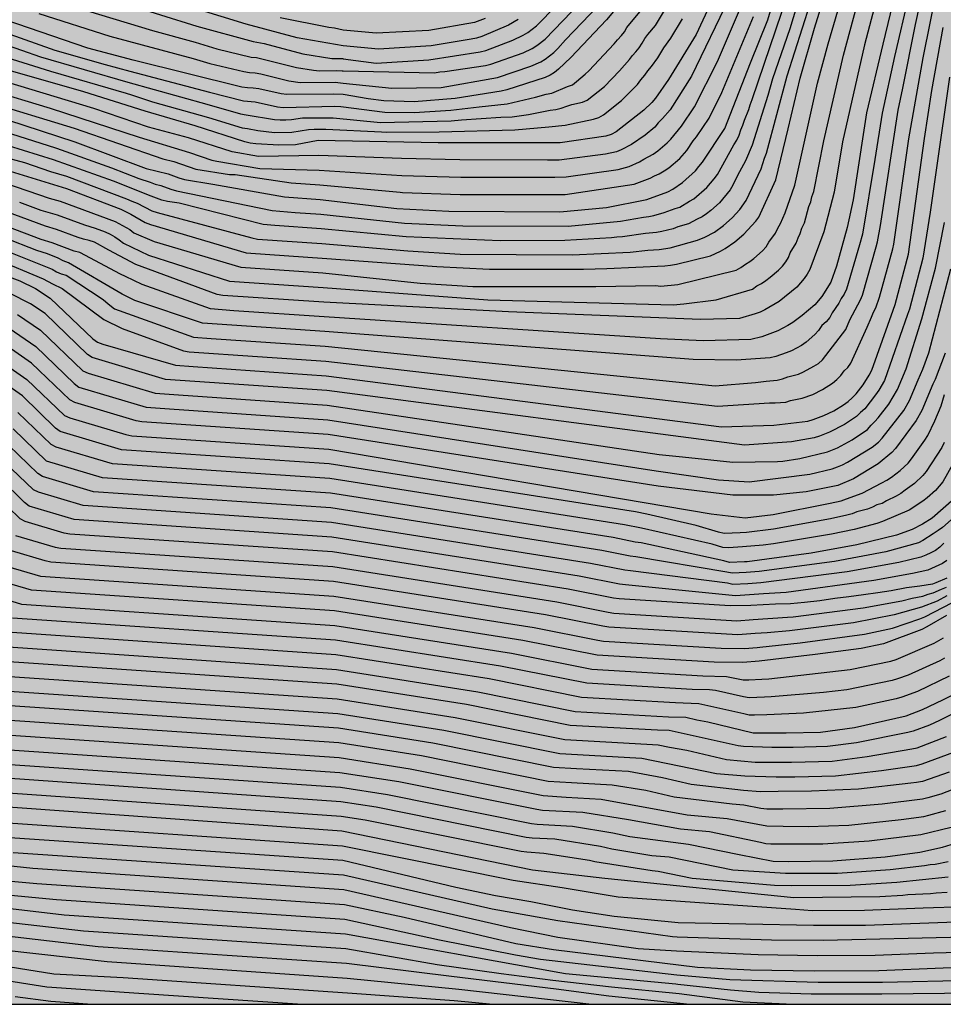
# Model space of a CAD drawing. Units: metres. Extents: x 589394 to 589744, y 4785790 to 4786040.
# Drawn here: x 589626 to 589704, y 4785790 to 4785874 of the extents above; entities that cross this region are included whole.
import ezdxf

# ---------------------------------------------------------------- set-up
doc = ezdxf.new("R2010")
doc.units = ezdxf.units.M
for name, color, linetype in [('010106', 9, 'Continuous'), ('020104', 34, 'Continuous'), ('990504', 63, 'Continuous')]:
    doc.layers.add(name, color=color, linetype=linetype)
doc.layers.add('020105', color=24, linetype='Continuous', lineweight=30)

msp = doc.modelspace()

# ---------------------------------------------------------------- hatches: boundary and pattern name
at = {"layer": '990504'}
msp.add_hatch(color=256, dxfattribs=at).paths.add_polyline_path([(589743.769, 4786040.298), (589743.764, 4785790.305), (589557.289, 4785790.309), (589549.414, 4785799.539), (589518.358, 4785833.53), (589509.556, 4785841.977), (589484.685, 4785862.292), (589459.221, 4785878.364), (589421.021, 4785898.352), (589393.776, 4785911.801), (589393.777, 4785962.878), (589393.865, 4785963.137), (589393.777, 4785963.265), (589393.778, 4785977.358), (589394.59, 4785978.221), (589395.94, 4785980.075), (589396.202, 4785980.509), (589396.58, 4785981.445), (589397.032, 4785983.021), (589397.262, 4785983.689), (589397.852, 4785985.201), (589397.992, 4785986.023), (589397.966, 4785986.243), (589397.328, 4785987.409), (589396.21, 4785988.555), (589395.538, 4785989.319), (589394.788, 4785989.937), (589393.778, 4785990.665), (589393.779, 4786040.305)])

# ---------------------------------------------------------------- linework, layer by layer
at = {"layer": '010106', "flags": 128}
msp.add_lwpolyline([(589393.774, 4785790.312), (589743.764, 4785790.305), (589743.769, 4786040.298), (589393.779, 4786040.305)], close=True, dxfattribs=at)
at = {"layer": '020104', "flags": 128}
for points, elevation in [([(589692.732, 4785878.517), (589691.043, 4785872.905), (589689.571, 4785868.674), (589689.171, 4785867.24), (589687.863, 4785863.046), (589687.283, 4785861.716), (589686.604, 4785860.474), (589686.225, 4785859.648), (589685.985, 4785859.254), (589685.084, 4785858.171), (589684.35, 4785857.515), (589683.997, 4785857.243), (589683.616, 4785856.987), (589683.204, 4785856.773), (589682.456, 4785856.38), (589681.578, 4785856.129), (589681.157, 4785855.974), (589680.22, 4785855.728), (589679.769, 4785855.638), (589678.828, 4785855.561), (589676.884, 4785855.287), (589676.411, 4785855.257), (589675.942, 4785855.194), (589672.001, 4785854.975), (589666.511, 4785854.955), (589658.569, 4785855.274), (589651.377, 4785855.965), (589647.438, 4785856.236), (589646.46, 4785856.339), (589639.337, 4785858.123), (589638.355, 4785858.264), (589637.882, 4785858.385), (589636.974, 4785858.715), (589633.797, 4785859.986), (589628.713, 4785861.815), (589624.911, 4785862.982)], 258), ([(589624.633, 4785859.819), (589628.345, 4785858.57), (589629.285, 4785858.3), (589633.934, 4785856.577), (589635.178, 4785855.894), (589635.522, 4785855.627), (589637.228, 4785854.895), (589644.565, 4785852.707), (589651.505, 4785852.233), (589659.746, 4785851.358), (589664.207, 4785851.082), (589674.621, 4785851.066), (589679.66, 4785851.166), (589680.113, 4785851.12), (589681.551, 4785851.235), (589686.495, 4785852.463), (589686.888, 4785852.692), (589687.28, 4785852.971), (589687.67, 4785853.206), (589687.999, 4785853.455), (589688.738, 4785854.106), (589689.029, 4785854.44), (589689.256, 4785854.839), (589689.826, 4785855.591), (589690.021, 4785856.007), (589690.246, 4785856.417), (589690.645, 4785857.311), (589691.466, 4785859.655), (589692.318, 4785863.483), (589693.401, 4785868.297), (589694.29, 4785871.613), (589695.936, 4785877.235)], 261), ([(589624.828, 4785865.185), (589630.508, 4785863.319), (589636.547, 4785861.08), (589638.42, 4785860.608), (589638.875, 4785860.456), (589639.324, 4785860.277), (589639.786, 4785860.138), (589642.19, 4785859.755), (589647.792, 4785858.756), (589648.273, 4785858.678), (589651.292, 4785858.452), (589657.77, 4785857.697), (589662.183, 4785857.462), (589671.581, 4785857.41), (589675.518, 4785857.765), (589678.932, 4785858.443), (589680.721, 4785859.101), (589681.154, 4785859.327), (589681.971, 4785859.881), (589683.046, 4785860.883), (589683.354, 4785861.227), (589683.648, 4785861.598), (589685.542, 4785864.47), (589687.717, 4785870.016), (589689.174, 4785873.646), (589690.296, 4785877.396)], 256), ([(589625.839, 4785858.221), (589627.648, 4785857.552), (589629.008, 4785857.145), (589631.319, 4785856.29), (589632.227, 4785856.03), (589633.091, 4785855.701), (589633.501, 4785855.509), (589633.894, 4785855.283), (589634.266, 4785855.034), (589634.627, 4785854.74), (589636.755, 4785853.746), (589643.606, 4785851.531), (589651.548, 4785850.989), (589665.47, 4785849.951), (589681.177, 4785849.525), (589682.085, 4785849.607), (589684.803, 4785849.945), (589687.883, 4785850.859), (589688.256, 4785851.125), (589688.642, 4785851.342), (589689.019, 4785851.586), (589689.385, 4785851.862), (589690.088, 4785852.466), (589690.414, 4785852.797), (589690.694, 4785853.156), (589690.933, 4785853.527), (589691.086, 4785853.943), (589691.594, 4785854.75), (589691.739, 4785855.191), (589691.915, 4785855.562), (589692.063, 4785856.018), (589692.285, 4785856.46), (589692.668, 4785857.846), (589692.816, 4785858.251), (589692.922, 4785858.682), (589693.073, 4785859.117), (589693.918, 4785863.405), (589695.585, 4785870.655), (589697.373, 4785877.274)], 262), ([(589623.781, 4785853.417), (589627.844, 4785851.737), (589628.633, 4785851.296), (589629.43, 4785850.909), (589632.977, 4785848.285), (589634.516, 4785847.515), (589639.706, 4785845.622), (589640.199, 4785845.56), (589651.762, 4785844.77), (589684.924, 4785840.938), (589689.314, 4785841.221), (589689.805, 4785841.222), (589690.71, 4785841.298), (589691.116, 4785841.431), (589692.098, 4785841.612), (589692.989, 4785841.949), (589693.823, 4785842.367), (589694.659, 4785842.884), (589695.032, 4785843.204), (589695.354, 4785843.555), (589695.641, 4785843.927), (589695.95, 4785844.218), (589696.219, 4785844.599), (589697.599, 4785847.625), (589697.972, 4785848.475), (589698.13, 4785848.916), (589698.325, 4785849.284), (589698.65, 4785850.171), (589699.752, 4785854.271), (589699.856, 4785854.674), (589701.129, 4785863.58), (589702.347, 4785870.432), (589703.616, 4785876.762)], 267), ([(589624.053, 4785854.349), (589628.584, 4785852.547), (589628.963, 4785852.335), (589629.358, 4785852.164), (589629.79, 4785852.029), (589632.907, 4785849.966), (589633.327, 4785849.616), (589633.886, 4785849.196), (589640.564, 4785846.794), (589642.056, 4785846.673), (589651.719, 4785846.014), (589684.715, 4785842.672), (589688.128, 4785842.939), (589689.05, 4785843.076), (589689.982, 4785843.156), (589690.422, 4785843.268), (589690.876, 4785843.418), (589691.778, 4785843.658), (589692.204, 4785843.849), (589693.066, 4785844.321), (589693.461, 4785844.571), (589693.802, 4785844.877), (589695.79, 4785847.427), (589696.126, 4785848.248), (589697.019, 4785849.94), (589697.188, 4785850.359), (589698.345, 4785854.436), (589698.471, 4785854.872), (589698.735, 4785856.255), (589700.204, 4785866.002), (589700.612, 4785867.882), (589701.671, 4785873.258), (589702.414, 4785876.628)], 266), ([(589685.209, 4785876.925), (589683.123, 4785872.422), (589680.769, 4785868.612), (589679.669, 4785867.028), (589679.367, 4785866.664), (589678.686, 4785866.005), (589676.356, 4785864.169), (589675.923, 4785863.948), (589675.469, 4785863.816), (589671.596, 4785863.253), (589670.613, 4785863.238), (589661.655, 4785863.246), (589661.282, 4785863.246), (589651.121, 4785863.428), (589649.201, 4785863.086), (589647.775, 4785863.032), (589645.825, 4785863.157), (589645.354, 4785863.222), (589644.899, 4785863.314), (589640.689, 4785864.68), (589636.468, 4785865.926), (589631.272, 4785867.552), (589624.065, 4785869.611)], 252), ([(589699.967, 4785875.955), (589698.919, 4785871.584), (589697.55, 4785865.783), (589697.303, 4785864.31), (589696.409, 4785858.431), (589695.906, 4785856.083), (589694.998, 4785852.794), (589694.526, 4785851.433), (589693.757, 4785850.239), (589693.151, 4785849.533), (589692.08, 4785848.617), (589691.29, 4785848.033), (589690.879, 4785847.775), (589690.023, 4785847.339), (589689.125, 4785846.976), (589688.671, 4785846.83), (589687.757, 4785846.605), (589683.71, 4785846.469), (589680.09, 4785846.654), (589651.634, 4785848.502), (589643.973, 4785849.024), (589641.987, 4785849.181), (589636.215, 4785851.246), (589634.797, 4785851.922), (589634.392, 4785852.125), (589630.932, 4785853.953), (589630.472, 4785854.081), (589628.606, 4785854.774), (589627.677, 4785855.046), (589622.58, 4785856.988)], 264), ([(589698.607, 4785876.284), (589697.378, 4785871.539), (589695.518, 4785863.327), (589694.8, 4785859.079), (589693.929, 4785855.701), (589692.725, 4785852.532), (589692.503, 4785852.127), (589692.247, 4785851.743), (589691.961, 4785851.379), (589691.643, 4785851.036), (589690.153, 4785849.817), (589688.943, 4785849.101), (589688.532, 4785848.916), (589688.097, 4785848.765), (589686.772, 4785848.377), (589683.478, 4785848.28), (589667.233, 4785848.93), (589651.591, 4785849.746), (589643.044, 4785850.329), (589642.556, 4785850.406), (589635.675, 4785852.936), (589633.388, 4785854.145), (589632.187, 4785854.843), (589631.733, 4785854.98), (589631.258, 4785855.085), (589630.789, 4785855.22), (589628.955, 4785855.911), (589628.024, 4785856.18), (589623.887, 4785857.715)], 263), ([(589677.397, 4785875.911), (589675.519, 4785873.657), (589672.494, 4785870.474), (589671.471, 4785869.47), (589671.122, 4785869.207), (589670.748, 4785868.978), (589670.345, 4785868.787), (589667.097, 4785867.729), (589666.616, 4785867.622), (589662.707, 4785866.998), (589659.251, 4785866.718), (589656.666, 4785866.808), (589655.36, 4785866.959), (589653.235, 4785867.323), (589652.441, 4785867.37), (589648.451, 4785867.326), (589647.97, 4785867.381), (589646.092, 4785867.808), (589645.616, 4785867.872), (589645.133, 4785867.895), (589644.65, 4785867.956), (589635.451, 4785870.235), (589631.623, 4785871.251), (589624.603, 4785873.657)], 248), ([(589625.158, 4785863.994), (589628.878, 4785862.83), (589628.959, 4785862.802), (589633.628, 4785861.125), (589635.938, 4785860.212), (589636.884, 4785859.927), (589637.316, 4785859.741), (589637.785, 4785859.64), (589638.647, 4785859.312), (589639.119, 4785859.191), (589647.219, 4785857.511), (589649.176, 4785857.355), (589651.334, 4785857.208), (589658.425, 4785856.45), (589663.364, 4785856.22), (589672.284, 4785856.19), (589676.71, 4785856.603), (589678.646, 4785856.947), (589679.111, 4785857.001), (589679.538, 4785857.078), (589680.406, 4785857.335), (589681.33, 4785857.674), (589681.734, 4785857.785), (589682.551, 4785858.294), (589682.929, 4785858.515), (589684.006, 4785859.456), (589684.637, 4785860.182), (589684.919, 4785860.574), (589686.307, 4785863.077), (589686.567, 4785863.464), (589686.744, 4785863.891), (589686.898, 4785864.332), (589687.08, 4785864.749), (589687.214, 4785865.159), (589687.58, 4785866.072), (589687.69, 4785866.458), (589687.867, 4785866.908), (589690.888, 4785875.834)], 257), ([(589628.217, 4785875.473), (589637.082, 4785872.762), (589640.697, 4785871.762), (589642.536, 4785871.202), (589645.442, 4785870.492), (589645.893, 4785870.457), (589649.279, 4785869.619), (589650.731, 4785869.383), (589651.218, 4785869.35), (589652.683, 4785869.38), (589653.158, 4785869.348), (589653.235, 4785869.337), (589660.955, 4785869.16), (589661.405, 4785869.252), (589661.83, 4785869.286), (589665.277, 4785869.797), (589665.741, 4785869.911), (589668.48, 4785870.874), (589669.244, 4785871.237), (589669.622, 4785871.472), (589670.34, 4785872.024), (589674.071, 4785875.922)], 246), ([(589623.184, 4785867.766), (589628.421, 4785866.187), (589635.962, 4785863.734), (589640.221, 4785862.426), (589642.11, 4785861.771), (589642.525, 4785861.682), (589646.188, 4785861.073), (589651.206, 4785860.94), (589658.204, 4785860.478), (589663.182, 4785860.347), (589671.137, 4785860.332), (589672.11, 4785860.357), (589676.499, 4785860.973), (589677.44, 4785861.227), (589678.309, 4785861.622), (589678.684, 4785861.862), (589679.485, 4785862.292), (589679.866, 4785862.566), (589680.674, 4785863.24), (589680.96, 4785863.56), (589681.861, 4785864.655), (589682.965, 4785866.299), (589684.922, 4785870.119), (589687.035, 4785875.068)], 254), ([(589685.909, 4785875.528), (589682.731, 4785868.885), (589680.903, 4785866.041), (589680.252, 4785865.31), (589679.912, 4785864.949), (589679.611, 4785864.556), (589678.805, 4785863.885), (589677.647, 4785863.107), (589676.779, 4785862.645), (589676.38, 4785862.494), (589675.438, 4785862.291), (589671.514, 4785861.788), (589670.531, 4785861.774), (589663.104, 4785861.795), (589658.165, 4785861.904), (589651.163, 4785862.184), (589646.06, 4785862.1), (589643.836, 4785862.475), (589640.126, 4785863.668), (589636.762, 4785864.577), (589632.114, 4785866.155), (589623.519, 4785868.739)], 253), ([(589624.352, 4785862.078), (589626.253, 4785861.59), (589628.466, 4785860.827), (589629.818, 4785860.433), (589634.895, 4785858.494), (589635.342, 4785858.291), (589635.78, 4785858.125), (589637.029, 4785857.491), (589637.479, 4785857.357), (589645.505, 4785855.19), (589645.99, 4785855.1), (589651.42, 4785854.721), (589658.713, 4785854.098), (589663.146, 4785853.806), (589672.61, 4785853.771), (589677.533, 4785853.983), (589679.014, 4785854.161), (589679.974, 4785854.215), (589680.918, 4785854.357), (589683.234, 4785854.995), (589683.857, 4785855.252), (589684.676, 4785855.693), (589685.439, 4785856.245), (589686.158, 4785856.887), (589686.814, 4785857.607), (589687.362, 4785858.37), (589688.612, 4785861.045), (589688.888, 4785861.934), (589689.062, 4785862.364), (589690.821, 4785868.91), (589692.781, 4785875.026)], 259), ([(589627.468, 4785874.202), (589633.474, 4785872.273), (589640.539, 4785870.395), (589641.956, 4785869.96), (589644.834, 4785869.272), (589645.304, 4785869.195), (589645.789, 4785869.166), (589646.268, 4785869.095), (589648.62, 4785868.488), (589649.592, 4785868.343), (589652.562, 4785868.385), (589653.235, 4785868.304), (589657.356, 4785867.88), (589661.53, 4785867.942), (589666.284, 4785868.782), (589669.111, 4785869.723), (589669.967, 4785870.089), (589670.345, 4785870.32), (589671.074, 4785870.893), (589671.419, 4785871.231), (589672.067, 4785871.978), (589674.833, 4785874.831)], 247), ([(589624.607, 4785872.592), (589628.825, 4785871.096), (589633.087, 4785869.886), (589635.165, 4785869.32), (589641.917, 4785867.531), (589644.802, 4785866.803), (589645.777, 4785866.705), (589647.68, 4785866.3), (589648.141, 4785866.243), (589652.535, 4785866.354), (589653.029, 4785866.329), (589656.767, 4785865.853), (589659.229, 4785865.802), (589662.355, 4785866.022), (589664.741, 4785866.305), (589667.129, 4785866.545), (589669.502, 4785867.102), (589670.42, 4785867.358), (589670.898, 4785867.451), (589672.227, 4785868.016), (589672.637, 4785868.145), (589672.996, 4785868.428), (589673.343, 4785868.754), (589673.714, 4785869.05), (589674.035, 4785869.352), (589676.185, 4785871.636), (589676.464, 4785871.976), (589676.792, 4785872.324), (589677.037, 4785872.651), (589677.258, 4785873.005), (589678.485, 4785874.497)], 249), ([(589668.034, 4785873.681), (589667.231, 4785873.206), (589664.966, 4785872.257), (589664.519, 4785872.111), (589664.068, 4785872.026), (589660.676, 4785871.455), (589656.209, 4785871.165), (589653.235, 4785871.45), (589649.348, 4785872.132), (589645.032, 4785873.304), (589640.789, 4785874.584)], 244), ([(589624.226, 4785870.632), (589628.454, 4785869.301), (589634.848, 4785867.436), (589635.298, 4785867.309), (589637.1, 4785866.705), (589641.841, 4785865.389), (589644.682, 4785864.523), (589645.128, 4785864.457), (589646.014, 4785864.277), (589647.417, 4785864.105), (589648.897, 4785864.133), (589650.31, 4785864.367), (589650.785, 4785864.401), (589651.757, 4785864.395), (589656.468, 4785864.187), (589656.936, 4785864.154), (589661.352, 4785864.17), (589667.761, 4785864.337), (589670.652, 4785864.609), (589672.025, 4785864.74), (589674.435, 4785865.256), (589674.883, 4785865.385), (589675.285, 4785865.628), (589676.797, 4785866.829), (589678.161, 4785868.187), (589678.439, 4785868.564), (589678.775, 4785868.97), (589679.038, 4785869.344), (589679.337, 4785869.698), (589679.882, 4785870.454), (589680.382, 4785871.295), (589680.974, 4785872.093), (589681.946, 4785873.73)], 251), ([(589665.248, 4785873.77), (589664.339, 4785873.436), (589660.496, 4785872.755), (589656.018, 4785872.519), (589653.235, 4785872.78), (589652.495, 4785872.965), (589652.016, 4785873.01), (589647.886, 4785873.836)], 243), ([(589621.713, 4785853.102), (589625.855, 4785851.567), (589627.185, 4785850.902), (589628.439, 4785850.099), (589632.041, 4785846.658), (589632.434, 4785846.374), (589632.892, 4785846.208), (589639.043, 4785844.417), (589640.535, 4785844.296), (589651.805, 4785843.526), (589685.27, 4785839.192), (589689.681, 4785839.341), (589692.57, 4785839.672), (589693.029, 4785839.813), (589693.933, 4785840.157), (589694.778, 4785840.559), (589695.594, 4785841.047), (589695.974, 4785841.334), (589696.335, 4785841.644), (589696.667, 4785841.986), (589697.259, 4785842.744), (589697.776, 4785843.567), (589697.991, 4785843.998), (589699.799, 4785849.088), (589699.959, 4785849.545), (589701.088, 4785853.83), (589702.459, 4785863.622), (589703.074, 4785867.677), (589704.04, 4785873.02)], 268), ([(589704.571, 4785868.791), (589703.433, 4785860.923), (589702.935, 4785857.384), (589702.296, 4785853.49), (589701.165, 4785849.163), (589701.014, 4785848.715), (589699.061, 4785843.126), (589698.582, 4785842.294), (589698.311, 4785841.894), (589697.397, 4785840.724), (589697.024, 4785840.404), (589696.691, 4785840.061), (589695.665, 4785839.401), (589694.413, 4785838.752), (589693.545, 4785838.407), (589693.102, 4785838.274), (589691.177, 4785837.914), (589687.216, 4785837.632), (589651.847, 4785842.283), (589638.177, 4785843.216), (589631.989, 4785845.059), (589631.584, 4785845.324), (589627.994, 4785848.787), (589626.753, 4785849.614), (589625.041, 4785850.477)], 269), ([(589624.956, 4785847.565), (589627.226, 4785845.996), (589630.46, 4785842.874), (589630.843, 4785842.569), (589636.56, 4785840.866), (589638.54, 4785840.709), (589651.932, 4785839.795), (589679.719, 4785835.463), (589685.009, 4785834.72), (589687.608, 4785834.535), (589692.753, 4785835.195), (589694.632, 4785835.655), (589695.075, 4785835.809), (589695.499, 4785835.989), (589695.919, 4785836.214), (589698.006, 4785837.485), (589698.548, 4785837.902), (589698.868, 4785838.235), (589700.687, 4785840.586), (589701.18, 4785841.43), (589701.898, 4785843.191), (589702.297, 4785844.074), (589702.801, 4785845.454), (589704.665, 4785852.577)], 271), ([(589704.188, 4785845.435), (589703.36, 4785843.197), (589703.154, 4785842.801), (589702.232, 4785840.584), (589701.739, 4785839.732), (589699.98, 4785837.366), (589699.669, 4785837.023), (589698.53, 4785836.066), (589696.445, 4785834.797), (589695.102, 4785834.224), (589692.435, 4785833.699), (589689.65, 4785833.42), (589686.388, 4785833.42), (589686.216, 4785833.42), (589679.904, 4785834.163), (589651.975, 4785838.551), (589636.191, 4785839.629), (589635.704, 4785839.705), (589630.507, 4785841.254), (589630.079, 4785841.477), (589626.842, 4785844.601), (589624.311, 4785846.358)], 272), ([(589623.13, 4785845.519), (589626.457, 4785843.206), (589629.628, 4785840.146), (589630.079, 4785839.964), (589634.846, 4785838.545), (589635.331, 4785838.446), (589652.018, 4785837.308), (589684.388, 4785831.82), (589687.271, 4785831.491), (589689.648, 4785831.77), (589694.451, 4785832.738), (589695.394, 4785832.946), (589695.846, 4785833.092), (589697.158, 4785833.569), (589698.84, 4785834.468), (589699.245, 4785834.681), (589699.639, 4785834.939), (589700.394, 4785835.509), (589700.735, 4785835.805), (589701.055, 4785836.125), (589701.346, 4785836.483), (589702.469, 4785838.063), (589702.717, 4785838.461), (589703.32, 4785839.695), (589703.845, 4785840.983), (589704.132, 4785841.927)], 273), ([(589704.103, 4785837.865), (589703.902, 4785837.437), (589702.599, 4785835.413), (589702.294, 4785835.067), (589701.612, 4785834.408), (589700.804, 4785833.833), (589700.44, 4785833.541), (589700.05, 4785833.318), (589699.222, 4785832.945), (589698.858, 4785832.719), (589698.425, 4785832.6), (589698.032, 4785832.395), (589697.624, 4785832.216), (589696.73, 4785832.004), (589696.311, 4785831.828), (589695.885, 4785831.711), (589694.477, 4785831.416), (589689.659, 4785830.524), (589687.388, 4785830.262), (589686.854, 4785830.234), (589685.475, 4785830.163), (589684.998, 4785830.272), (589683.104, 4785830.845), (589678.932, 4785831.8), (589677.994, 4785831.988), (589652.06, 4785836.064), (589634.47, 4785837.264), (589629.268, 4785838.791), (589628.891, 4785839.091), (589626.073, 4785841.81), (589623.221, 4785843.809)], 274), ([(589704.95, 4785833.106), (589703.09, 4785831.477), (589702.273, 4785830.963), (589701.411, 4785830.518), (589700.083, 4785830.021), (589696.723, 4785829.217), (589692.86, 4785828.51), (589687.429, 4785827.779), (589687.215, 4785827.769), (589685.934, 4785827.709), (589685.472, 4785827.839), (589678.446, 4785829.38), (589677.96, 4785829.437), (589676.085, 4785829.814), (589652.146, 4785833.576), (589632.848, 4785834.893), (589628.123, 4785836.3), (589625.305, 4785839.02)], 276), ([(589704.713, 4785831.311), (589703.969, 4785830.673), (589703.608, 4785830.408), (589703.185, 4785830.148), (589702.316, 4785829.588), (589701.928, 4785829.385), (589699.187, 4785828.621), (589694.825, 4785827.806), (589688.446, 4785826.936), (589687.347, 4785826.869), (589686.167, 4785826.798), (589685.7, 4785826.886), (589678.005, 4785828.189), (589677.518, 4785828.246), (589675.13, 4785828.727), (589652.176, 4785832.334), (589632.086, 4785833.704), (589627.789, 4785834.984), (589627.387, 4785835.245), (589624.921, 4785837.624)], 277), ([(589704.094, 4785829.339), (589703.745, 4785829.022), (589703.382, 4785828.737), (589702.984, 4785828.52), (589702.562, 4785828.328), (589702.132, 4785828.171), (589700.273, 4785827.715), (589695.896, 4785826.915), (589688.583, 4785825.992), (589687.486, 4785825.919), (589686.208, 4785825.835), (589685.764, 4785825.955), (589677.566, 4785826.998), (589677.077, 4785827.056), (589674.175, 4785827.64), (589652.231, 4785831.089), (589631.231, 4785832.543), (589627.451, 4785833.669), (589627.003, 4785833.85), (589624.536, 4785836.229)], 278), ([(589704.333, 4785827.873), (589703.98, 4785827.627), (589702.739, 4785827.07), (589701.417, 4785826.778), (589698.15, 4785826.193), (589690.746, 4785825.179), (589688.825, 4785825.065), (589687.624, 4785824.977), (589686.446, 4785824.89), (589677.13, 4785825.808), (589676.636, 4785825.866), (589673.221, 4785826.553), (589652.274, 4785829.845), (589630.468, 4785831.354), (589626.643, 4785832.494), (589626.265, 4785832.794), (589624.152, 4785834.834)], 279), ([(589625.497, 4785830.003), (589628.849, 4785829.005), (589629.34, 4785828.928), (589652.347, 4785827.359), (589671.311, 4785824.379), (589675.663, 4785823.503), (589676.151, 4785823.432), (589686.556, 4785822.781), (589687.931, 4785822.876), (589690.856, 4785823.078), (589691.324, 4785823.103), (589697.266, 4785823.869), (589700.515, 4785824.47), (589701.41, 4785824.691), (589701.867, 4785824.763), (589702.318, 4785824.87), (589702.756, 4785825.023), (589703.182, 4785825.132), (589703.872, 4785825.445), (589704.311, 4785825.629)], 281), ([(589704.339, 4785824.89), (589703.522, 4785824.445), (589702.201, 4785823.943), (589699.877, 4785823.279), (589696.446, 4785822.608), (589691.026, 4785821.938), (589689.125, 4785821.77), (589688.104, 4785821.698), (589686.631, 4785821.594), (589675.713, 4785822.241), (589675.222, 4785822.313), (589670.356, 4785823.292), (589652.402, 4785826.114), (589628.479, 4785827.745), (589627.996, 4785827.843), (589625.161, 4785828.688)], 282), ([(589624.819, 4785827.374), (589627.618, 4785826.563), (589652.445, 4785824.869), (589669.402, 4785822.205), (589674.782, 4785821.122), (589675.273, 4785821.05), (589685.243, 4785820.451), (589687.195, 4785820.444), (589688.276, 4785820.517), (589688.499, 4785820.532), (589691.934, 4785820.897), (589697.368, 4785821.631), (589699.746, 4785822.164), (589702.044, 4785822.952), (589702.469, 4785823.122), (589704.806, 4785824.335)], 283), ([(589704.323, 4785823.232), (589702.656, 4785822.261), (589702.225, 4785822.042), (589698.986, 4785820.826), (589697.081, 4785820.427), (589693.189, 4785819.919), (589688.447, 4785819.35), (589687.075, 4785819.239), (589684.642, 4785819.283), (589674.736, 4785819.867), (589668.447, 4785821.118), (589652.488, 4785823.626), (589626.857, 4785825.374), (589624.017, 4785826.197)], 284), ([(589704.136, 4785819.625), (589703.747, 4785819.379), (589701.068, 4785818.17), (589700.168, 4785817.859), (589699.704, 4785817.731), (589695.877, 4785816.942), (589693.905, 4785816.702), (589689.467, 4785816.345), (589688.89, 4785816.321), (589687.609, 4785816.267), (589687.124, 4785816.332), (589684.746, 4785816.886), (589684.258, 4785816.936), (589682.766, 4785816.968), (589673.858, 4785817.486), (589666.538, 4785818.944), (589652.573, 4785821.138), (589625.234, 4785823.003)], 286), ([(589704.531, 4785818.084), (589701.859, 4785816.795), (589700.519, 4785816.301), (589700.053, 4785816.165), (589696.639, 4785815.43), (589692.209, 4785814.949), (589689.11, 4785814.823), (589688.06, 4785814.78), (589687.611, 4785814.798), (589687.152, 4785814.887), (589683.345, 4785815.754), (589681.379, 4785815.816), (589673.418, 4785816.295), (589665.583, 4785817.857), (589652.616, 4785819.894), (589624.381, 4785821.843)], 287), ([(589623.617, 4785820.654), (589652.659, 4785818.65), (589664.628, 4785816.77), (589672.881, 4785815.11), (589680.777, 4785814.651), (589682.231, 4785814.607), (589683.183, 4785814.381), (589684.107, 4785814.234), (589687.945, 4785813.294), (589689.333, 4785813.294), (589690.733, 4785813.294), (589693.654, 4785813.356), (589696.533, 4785813.754), (589700.883, 4785814.733), (589702.265, 4785815.252), (589704.006, 4785816.086), (589704.841, 4785816.502)], 288), ([(589705.931, 4785815.434), (589703.705, 4785814.321), (589702.865, 4785813.932), (589701.5, 4785813.431), (589701.034, 4785813.308), (589696.685, 4785812.453), (589694.242, 4785812.137), (589691.314, 4785812.059), (589689.515, 4785812.052), (589687.122, 4785812.138), (589686.665, 4785812.184), (589680.827, 4785813.481), (589679.854, 4785813.502), (589672.443, 4785813.919), (589663.673, 4785815.683), (589652.702, 4785817.407), (589623.249, 4785819.417)], 289), ([(589621.626, 4785817.045), (589652.787, 4785814.919), (589661.764, 4785813.508), (589671.565, 4785811.537), (589678.016, 4785811.178), (589678.509, 4785811.158), (589684.824, 4785809.86), (589687.235, 4785809.639), (589689.88, 4785809.556), (589691.465, 4785809.561), (589694.921, 4785809.652), (589698.811, 4785810.11), (589701.771, 4785810.528), (589702.241, 4785810.656), (589704.923, 4785811.644)], 291), ([(589704.548, 4785809.962), (589702.264, 4785809.174), (589701.782, 4785809.079), (589701.292, 4785809.016), (589696.866, 4785808.522), (589692.894, 4785808.35), (589690.061, 4785808.319), (589688.576, 4785808.302), (589687.118, 4785808.417), (589682.681, 4785808.908), (589680.265, 4785809.489), (589677.392, 4785810.009), (589672.996, 4785810.237), (589671.029, 4785810.366), (589660.809, 4785812.421), (589652.83, 4785813.676), (589620.865, 4785815.856)], 292), ([(589706.095, 4785808.96), (589703.827, 4785808.111), (589702.717, 4785807.779), (589702.271, 4785807.678), (589698.865, 4785807.249), (589694.431, 4785806.881), (589690.44, 4785806.829), (589690.279, 4785806.83), (589689.089, 4785806.835), (589688.6, 4785806.875), (589687.165, 4785807.17), (589686.171, 4785807.256), (589681.247, 4785807.838), (589678.865, 4785808.394), (589675.991, 4785808.865), (589672.56, 4785809.048), (589670.589, 4785809.176), (589659.855, 4785811.334), (589652.86, 4785812.433), (589620.005, 4785814.674)], 293), ([(589619.243, 4785813.485), (589652.903, 4785811.189), (589658.9, 4785810.247), (589670.15, 4785807.985), (589672.111, 4785807.853), (589675.066, 4785807.679), (589682.348, 4785806.35), (589685.75, 4785806.04), (589689.099, 4785805.404), (589690.49, 4785805.391), (589692.601, 4785805.372), (589696.041, 4785805.475), (589700.473, 4785805.94), (589702.392, 4785806.217), (589702.827, 4785806.309), (589704.261, 4785806.712)], 294), ([(589617.621, 4785811.114), (589653.001, 4785808.701), (589656.99, 4785808.073), (589669.176, 4785805.622), (589669.659, 4785805.565), (589672.648, 4785805.382), (589676.067, 4785804.835), (589677.514, 4785804.512), (589682.456, 4785803.852), (589686.763, 4785802.991), (589689.636, 4785802.418), (589690.927, 4785802.405), (589694.678, 4785802.462), (589699.107, 4785802.781), (589702.051, 4785803.188), (589703.976, 4785803.614), (589707.266, 4785804.625)], 296), ([(589704.448, 4785802.358), (589703.341, 4785802.146), (589702.923, 4785802.11), (589702.45, 4785802.028), (589699.534, 4785801.695), (589695.08, 4785801.38), (589691.154, 4785801.371), (589691.078, 4785801.373), (589690.68, 4785801.383), (589686.207, 4785801.667), (589680.842, 4785802.76), (589679.353, 4785802.888), (589675.973, 4785803.444), (589675.024, 4785803.666), (589671.164, 4785804.274), (589669.225, 4785804.373), (589668.737, 4785804.431), (589656.036, 4785806.986), (589653.031, 4785807.458), (589617.413, 4785809.973)], 297), ([(589704.445, 4785801.066), (589700.097, 4785800.617), (589696.155, 4785800.365), (589691.228, 4785800.346), (589689.739, 4785800.373), (589682.789, 4785800.953), (589679.891, 4785801.558), (589679.398, 4785801.618), (589674.537, 4785802.369), (589674.084, 4785802.474), (589670.228, 4785803.084), (589668.769, 4785803.183), (589668.297, 4785803.24), (589655.081, 4785805.899), (589653.074, 4785806.214), (589617.973, 4785808.674)], 298), ([(589704.353, 4785799.759), (589703.43, 4785799.725), (589702.955, 4785799.667), (589701.028, 4785799.567), (589700.62, 4785799.516), (589698.678, 4785799.411), (589691.376, 4785799.331), (589675.379, 4785800.961), (589669.271, 4785801.649), (589653.129, 4785804.969), (589618.184, 4785807.467)], 299), ([(589705.849, 4785797.299), (589697.455, 4785796.99), (589693.036, 4785796.977), (589681.579, 4785797.197), (589676.167, 4785797.733), (589672.641, 4785798.262), (589669.115, 4785798.968), (589666.118, 4785799.497), (589662.768, 4785800.203), (589653.215, 4785802.482), (589624.16, 4785804.463)], 301), ([(589705.828, 4785795.997), (589693.906, 4785795.706), (589689.48, 4785795.749), (589681.516, 4785795.999), (589681.125, 4785796.004), (589671.407, 4785797.38), (589665.853, 4785798.351), (589653.258, 4785801.239), (589625.305, 4785803.143)], 302), ([(589706.407, 4785794.724), (589703.216, 4785794.64), (589698.283, 4785794.436), (589693.35, 4785794.418), (589688.366, 4785794.484), (589681.452, 4785794.801), (589678.198, 4785795.011), (589671.4, 4785795.955), (589667.401, 4785796.774), (589653.3, 4785799.995), (589626.951, 4785801.791), (589619.013, 4785802.65)], 303), ([(589620.752, 4785801.128), (589627.306, 4785800.526), (589653.343, 4785798.751), (589658.401, 4785797.683), (589667.855, 4785795.455), (589671.037, 4785794.955), (589683.239, 4785793.442), (589687.712, 4785793.217), (589693.145, 4785793.139), (589698.589, 4785793.165), (589704.037, 4785793.384), (589707.288, 4785793.475)], 304), ([(589620.24, 4785798.983), (589629.602, 4785797.887), (589653.429, 4785796.263), (589671.566, 4785792.988), (589672.055, 4785792.924), (589681.396, 4785792.027), (589681.577, 4785792.007), (589686.031, 4785791.523), (589688.41, 4785791.319), (589692.862, 4785791.196), (589698.836, 4785791.187), (589706.803, 4785791.287)], 306), ([(589619.878, 4785797.826), (589631.249, 4785796.534), (589653.47, 4785795.02), (589661.182, 4785793.689), (589666.62, 4785792.924), (589670.994, 4785792.342), (589675.941, 4785791.774), (589681.671, 4785791.209), (589687.076, 4785790.51), (589691.356, 4785790.306)], 307), ([(589620.104, 4785796.63), (589632.497, 4785795.208), (589653.513, 4785793.776), (589662.396, 4785792.676), (589671.275, 4785791.605), (589675.718, 4785791.031), (589682.574, 4785790.306)], 308), ([(589621.408, 4785795.244), (589633.246, 4785793.916), (589653.556, 4785792.532), (589663.012, 4785791.596), (589674.279, 4785790.306)], 309), ([(589623.668, 4785792.494), (589628.152, 4785791.79), (589635.939, 4785791.251), (589649.784, 4785790.307)], 311), ([(589625.467, 4785790.967), (589628.474, 4785790.567), (589631.99, 4785790.307)], 312)]:
    msp.add_lwpolyline(points, dxfattribs=dict(at, elevation=elevation))
at = {"layer": '020105', "flags": 128}
for points, elevation in [([(589625.049, 4785860.849), (589629.82, 4785859.374), (589634.408, 4785857.62), (589635.268, 4785857.212), (589636.483, 4785856.511), (589636.908, 4785856.337), (589645.033, 4785853.936), (589647.01, 4785853.781), (589651.463, 4785853.477), (589661.16, 4785852.759), (589665.629, 4785852.539), (589673.591, 4785852.547), (589675.552, 4785852.612), (589680.46, 4785852.823), (589680.951, 4785852.877), (589681.438, 4785852.957), (589684.324, 4785853.68), (589685.168, 4785854.076), (589685.577, 4785854.311), (589686.384, 4785854.875), (589687.145, 4785855.515), (589688.158, 4785856.609), (589688.416, 4785856.959), (589689.849, 4785860.117), (589690.906, 4785864.417), (589691.925, 4785868.705), (589693.148, 4785872.965), (589695.789, 4785881.504)], 260), ([(589634.684, 4785875.033), (589640.856, 4785873.129), (589645.605, 4785871.823), (589646.531, 4785871.642), (589649.828, 4785870.775), (589652.259, 4785870.38), (589653.195, 4785870.372), (589653.235, 4785870.366), (589656.027, 4785869.986), (589660.485, 4785870.282), (589664.837, 4785870.936), (589665.313, 4785871.053), (589667.609, 4785871.922), (589668.459, 4785872.357), (589668.865, 4785872.597), (589669.597, 4785873.15), (589673.001, 4785876.636)], 245), ([(589701.107, 4785875.769), (589699.914, 4785870.565), (589698.854, 4785865.762), (589698.245, 4785861.838), (589697.204, 4785855.517), (589696.939, 4785854.6), (589695.842, 4785850.857), (589695.632, 4785850.438), (589695.391, 4785850.05), (589695.181, 4785849.658), (589694.627, 4785848.855), (589694.427, 4785848.456), (589694.124, 4785848.098), (589693.765, 4785847.765), (589693.472, 4785847.368), (589693.152, 4785847.004), (589692.426, 4785846.371), (589692.046, 4785846.097), (589691.189, 4785845.64), (589690.746, 4785845.457), (589689.851, 4785845.145), (589689.391, 4785845.027), (589686.495, 4785844.843), (589682.875, 4785844.89), (589651.676, 4785847.258), (589641.323, 4785847.964), (589635.607, 4785849.896), (589634.527, 4785850.436), (589629.987, 4785853.086), (589629.537, 4785853.258), (589629.103, 4785853.487), (589628.21, 4785853.852), (589627.296, 4785854.116), (589624.557, 4785855.188)], 265), ([(589622.849, 4785866.793), (589630.463, 4785864.473), (589637.957, 4785861.882), (589638.897, 4785861.665), (589640.762, 4785861), (589643.618, 4785860.553), (589644.099, 4785860.567), (589648.836, 4785859.861), (589651.249, 4785859.696), (589658.06, 4785859.069), (589658.242, 4785859.052), (589663.138, 4785858.882), (589671.069, 4785858.858), (589672.028, 4785858.872), (589677.873, 4785859.748), (589679.211, 4785860.251), (589679.575, 4785860.447), (589679.991, 4785860.624), (589680.405, 4785860.86), (589680.807, 4785861.137), (589681.737, 4785861.923), (589682.337, 4785862.595), (589682.854, 4785863.415), (589683.145, 4785863.746), (589684.23, 4785865.331), (589685.298, 4785867.492), (589687.962, 4785873.926)], 255), ([(589624.377, 4785871.651), (589627.61, 4785870.529), (589635.007, 4785868.378), (589641.687, 4785866.511), (589644.552, 4785865.712), (589645.032, 4785865.618), (589647.408, 4785865.222), (589647.892, 4785865.187), (589648.383, 4785865.18), (589648.862, 4785865.224), (589649.796, 4785865.357), (589652.393, 4785865.362), (589656.398, 4785864.978), (589662.364, 4785865.097), (589663.26, 4785865.187), (589666.577, 4785865.406), (589667.538, 4785865.455), (589668.92, 4785865.646), (589670.746, 4785866.016), (589671.223, 4785866.065), (589671.692, 4785866.167), (589672.154, 4785866.349), (589672.603, 4785866.493), (589673.493, 4785866.689), (589673.891, 4785866.866), (589675.35, 4785868.021), (589676.639, 4785869.346), (589677.48, 4785870.303), (589677.723, 4785870.638), (589678.01, 4785870.953), (589678.281, 4785871.297), (589678.534, 4785871.672), (589678.77, 4785872.076), (589679.028, 4785872.427), (589679.662, 4785873.184), (589680.431, 4785874.436)], 250), ([(589625.674, 4785848.705), (589627.61, 4785847.392), (589631.201, 4785843.926), (589631.651, 4785843.744), (589637.321, 4785842.055), (589639.3, 4785841.898), (589651.89, 4785841.039), (589679.997, 4785836.856), (589681.947, 4785836.671), (589686.216, 4785836.206), (589689.999, 4785836.265), (589690.452, 4785836.293), (589691.879, 4785836.506), (589694.23, 4785837.07), (589695.07, 4785837.42), (589696.316, 4785838.106), (589697.62, 4785838.982), (589697.932, 4785839.33), (589698.253, 4785839.639), (589698.535, 4785839.963), (589699.418, 4785841.115), (589700.157, 4785842.355), (589700.882, 4785844.113), (589702.225, 4785848.351), (589703.389, 4785852.639), (589704.142, 4785856.508)], 270), ([(589705.197, 4785836.656), (589703.986, 4785834.549), (589703.702, 4785834.164), (589703.379, 4785833.814), (589702.685, 4785833.188), (589702.315, 4785832.903), (589701.144, 4785832.132), (589698.878, 4785831.191), (589698.425, 4785831.011), (589696.498, 4785830.504), (589694.568, 4785830.123), (589689.67, 4785829.278), (589688.795, 4785829.168), (589687.03, 4785829.038), (589685.852, 4785828.951), (589685.374, 4785828.984), (589684.461, 4785829.26), (589678.49, 4785830.609), (589677.039, 4785830.901), (589652.103, 4785834.82), (589633.708, 4785836.075), (589628.934, 4785837.475), (589628.507, 4785837.696), (589625.689, 4785840.415)], 275), ([(589704.341, 4785826.394), (589703.405, 4785826), (589703.121, 4785825.888), (589702.053, 4785825.694), (589700.929, 4785825.556), (589699.637, 4785825.306), (589698.509, 4785825.15), (589697.271, 4785824.974), (589696.039, 4785824.814), (589694.857, 4785824.65), (589693.573, 4785824.472), (589692.297, 4785824.332), (589691.099, 4785824.218), (589689.839, 4785824.188), (589688.781, 4785824.116), (589687.757, 4785824.069), (589686.002, 4785824.03), (589676.591, 4785824.623), (589676.104, 4785824.694), (589672.266, 4785825.466), (589652.317, 4785828.602), (589630.101, 4785830.117), (589629.613, 4785830.193), (589626.306, 4785831.179), (589625.881, 4785831.399), (589623.768, 4785833.438)], 280), ([(589623.675, 4785824.883), (589625.996, 4785824.192), (589652.518, 4785822.384), (589667.492, 4785820.031), (589674.297, 4785818.676), (589683.682, 4785818.123), (589685.673, 4785818.071), (589687.101, 4785817.782), (589687.587, 4785817.766), (589688.67, 4785817.826), (589689.263, 4785817.86), (589696.167, 4785818.663), (589699.591, 4785819.357), (589700.049, 4785819.487), (589703.274, 4785820.87), (589704.053, 4785821.34)], 285), ([(589622.488, 4785818.228), (589652.732, 4785816.165), (589662.719, 4785814.596), (589672.004, 4785812.728), (589678.952, 4785812.336), (589679.907, 4785812.283), (589680.864, 4785812.071), (589682.33, 4785811.829), (589685.687, 4785811.042), (589688.119, 4785810.807), (589689.699, 4785810.795), (589691.197, 4785810.799), (589694.643, 4785810.899), (589697.594, 4785811.293), (589701.371, 4785811.923), (589701.834, 4785812.033), (589704.314, 4785812.983)], 290), ([(589618.382, 4785812.303), (589652.958, 4785809.944), (589657.945, 4785809.16), (589669.615, 4785806.813), (589670.106, 4785806.755), (589673.509, 4785806.57), (589677.387, 4785805.952), (589681.801, 4785805.148), (589684.246, 4785804.928), (589688.551, 4785804.034), (589689.017, 4785803.933), (589689.444, 4785803.879), (589690.711, 4785803.882), (589693.831, 4785803.889), (589697.76, 4785804.138), (589702.125, 4785804.692), (589704.694, 4785805.313)], 295), ([(589623.608, 4785805.742), (589653.172, 4785803.725), (589667.616, 4785800.82), (589671.759, 4785800.203), (589676.52, 4785799.409), (589691.518, 4785798.356), (589692.94, 4785798.256), (589697.374, 4785798.264), (589702.329, 4785798.469), (589705.866, 4785798.59)], 300), ([(589620.623, 4785799.969), (589628.952, 4785799.174), (589653.386, 4785797.507), (589661.401, 4785795.773), (589667.81, 4785794.5), (589669.946, 4785794.136), (589681.483, 4785792.805), (589685.962, 4785792.419), (589693.449, 4785792.168), (589698.899, 4785792.183), (589706.528, 4785792.348)], 305), ([(589622.732, 4785793.833), (589628.732, 4785792.885), (589634.594, 4785792.584), (589653.599, 4785791.288), (589662.617, 4785790.63), (589665.921, 4785790.307)], 310)]:
    msp.add_lwpolyline(points, dxfattribs=dict(at, elevation=elevation))

doc.saveas('drawing.dxf')
